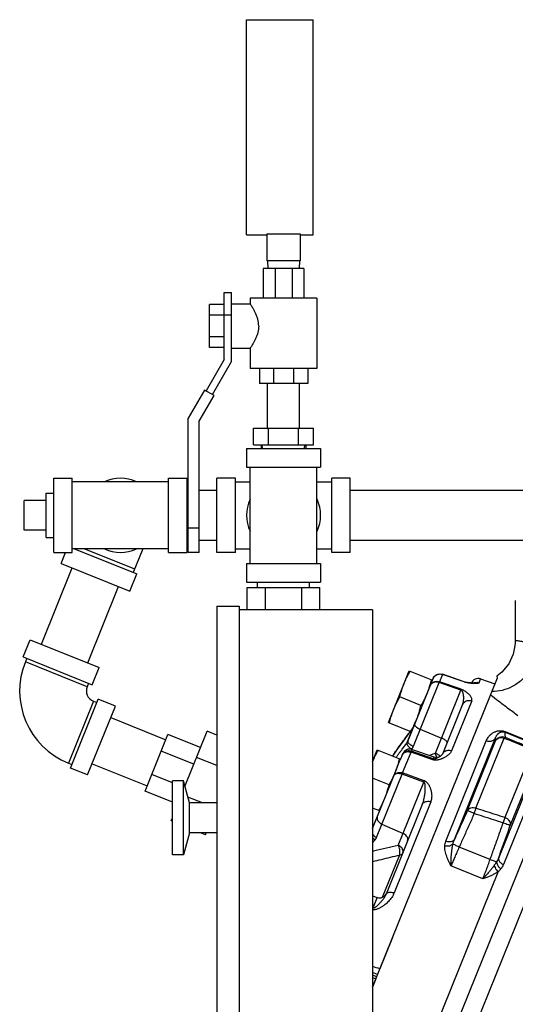
# Model space of a CAD drawing. Units: inches. Extents: x -8.4 to 23.7, y -6 to 23.1.
# Drawn here: x 16.4 to 18.4, y 8.7 to 12.8 of the extents above; entities that cross this region are included whole.
import ezdxf

# ---------------------------------------------------------------- set-up
doc = ezdxf.new("R2010")
doc.units = ezdxf.units.IN
doc.header["$LTSCALE"] = 1.21
doc.header["$MEASUREMENT"] = 0
doc.layers.get('0').update_dxf_attribs({"linetype": 'CONTINUOUS'})
doc.layers.add('02___PRT_ALL_AXES', color=7, linetype='CONTINUOUS')
doc.layers.add('MACHINE', color=7, linetype='CONTINUOUS')

msp = doc.modelspace()

# ---------------------------------------------------------------- linework, layer by layer
at = {"color": 7, "linetype": 'Continuous'}
for p, q in [((17.3087, 11.9139), (17.3087, 12.8201)), ((17.3087, 12.8201), (17.59, 12.8201)), ((17.59, 11.9139), (17.59, 12.8201)), ((17.3087, 11.9139), (17.3947, 11.9139)), ((17.3947, 11.9194), (17.3947, 11.8045)), ((17.3947, 11.9194), (17.5353, 11.9194)), ((17.5353, 11.9194), (17.5353, 11.8045)), ((17.5353, 11.9139), (17.59, 11.9139)), ((17.379, 11.7732), (17.379, 11.6482)), ((17.5509, 11.7732), (17.379, 11.7732)), ((17.5353, 11.8045), (17.3947, 11.8045)), ((17.3975, 11.8045), (17.3991, 11.7732)), ((17.4294, 11.7732), (17.4294, 11.6482)), ((17.5006, 11.7732), (17.5006, 11.6482)), ((17.5325, 11.8045), (17.5308, 11.7732)), ((17.5509, 11.7732), (17.5509, 11.6482)), ((17.215, 11.3904), (17.215, 11.6717)), ((17.215, 11.6717), (17.2462, 11.6717)), ((17.2462, 11.3821), (17.2462, 11.6717)), ((17.3243, 11.6482), (17.3243, 11.6248)), ((17.6056, 11.6482), (17.3243, 11.6482)), ((17.6056, 11.6482), (17.6056, 11.3514)), ((17.1525, 11.4408), (17.1525, 11.6213)), ((17.215, 11.6213), (17.1525, 11.6213)), ((17.2462, 11.6248), (17.3243, 11.6248)), ((17.215, 11.5762), (17.1525, 11.5762)), ((17.215, 11.5779), (17.2462, 11.5779)), ((17.215, 11.4859), (17.1525, 11.4859)), ((17.215, 11.4408), (17.1525, 11.4408)), ((17.2462, 11.4373), (17.3243, 11.4373)), ((17.3243, 11.4373), (17.3243, 11.3514)), ((17.215, 11.3904), (17.1383, 11.2577)), ((17.1654, 11.242), (17.2462, 11.3821)), ((17.6056, 11.3514), (17.3243, 11.3514)), ((17.3634, 11.3514), (17.3634, 11.2889)), ((17.4229, 11.3514), (17.4229, 11.2889)), ((17.507, 11.3514), (17.507, 11.2889)), ((17.5665, 11.3514), (17.5665, 11.2889)), ((17.5665, 11.2889), (17.3634, 11.2889)), ((17.3975, 11.1014), (17.3975, 11.2889)), ((17.5325, 11.1014), (17.5325, 11.2889)), ((17.1318, 11.2614), (17.0631, 11.1424)), ((17.1094, 11.13), (17.1719, 11.2383)), ((17.1719, 11.2383), (17.1318, 11.2614)), ((17.0631, 10.5779), (17.0631, 11.1424)), ((17.1094, 10.5779), (17.1094, 11.13)), ((17.3387, 11.0311), (17.3387, 11.1014)), ((17.3387, 11.1014), (17.5913, 11.1014)), ((17.4018, 11.0311), (17.4018, 11.1014)), ((17.5281, 11.0311), (17.5281, 11.1014)), ((17.5913, 11.0311), (17.5913, 11.1014)), ((17.3387, 11.0311), (17.5913, 11.0311)), ((17.3764, 11.0154), (17.3751, 11.0311)), ((17.5535, 11.0154), (17.5548, 11.0311)), ((17.3087, 11.0154), (17.3087, 10.9373)), ((17.3087, 11.0154), (17.6212, 11.0154)), ((17.6212, 11.0154), (17.6212, 10.9373)), ((17.3087, 10.9373), (17.6212, 10.9373)), ((17.3243, 10.5311), (17.3243, 10.9373)), ((17.6056, 10.5311), (17.6056, 10.9373)), ((16.4962, 10.5779), (16.4962, 10.8904)), ((16.4962, 10.8904), (16.5743, 10.8904)), ((16.5743, 10.5779), (16.5743, 10.8904)), ((16.9806, 10.8748), (16.5743, 10.8748)), ((16.9806, 10.5779), (16.9806, 10.8904)), ((16.9806, 10.8904), (17.0587, 10.8904)), ((17.0587, 10.5779), (17.0587, 10.8904)), ((17.1837, 10.5779), (17.1837, 10.8904)), ((17.2618, 10.8904), (17.1837, 10.8904)), ((17.2618, 10.5779), (17.2618, 10.8904)), ((17.2618, 10.8748), (17.3243, 10.8748)), ((17.6056, 10.8748), (17.6681, 10.8748)), ((17.6681, 10.5779), (17.6681, 10.8904)), ((17.7462, 10.8904), (17.6681, 10.8904)), ((17.7462, 10.5779), (17.7462, 10.8904)), ((17.0587, 10.8392), (17.0631, 10.8392)), ((17.1094, 10.8392), (17.1837, 10.8392)), ((17.7462, 10.8392), (18.6212, 10.8392)), ((16.3712, 10.6717), (16.3712, 10.7967)), ((17.1094, 10.6795), (17.0631, 10.6795)), ((17.0587, 10.6292), (17.0631, 10.6292)), ((17.1094, 10.6292), (17.1837, 10.6292)), ((17.7462, 10.6292), (18.6212, 10.6292)), ((16.4962, 10.5779), (16.5743, 10.5779)), ((16.5272, 10.5319), (16.5458, 10.5779)), ((16.9806, 10.5936), (16.5743, 10.5936)), ((16.5833, 10.5936), (16.8462, 10.4873)), ((16.8376, 10.5077), (16.625, 10.5936)), ((16.8723, 10.5936), (16.8318, 10.4932)), ((16.9806, 10.5779), (17.0587, 10.5779)), ((17.1094, 10.5779), (17.0631, 10.5779)), ((17.2618, 10.5779), (17.1837, 10.5779)), ((17.2618, 10.5936), (17.3243, 10.5936)), ((17.6056, 10.5936), (17.6681, 10.5936)), ((17.7462, 10.5779), (17.6681, 10.5779)), ((16.5272, 10.5319), (16.817, 10.4149)), ((17.3087, 10.5311), (17.3087, 10.4529)), ((17.3087, 10.5311), (17.6212, 10.5311)), ((17.6212, 10.5311), (17.6212, 10.4529)), ((16.4449, 10.1914), (16.5748, 10.5127)), ((16.817, 10.4149), (16.8462, 10.4873)), ((17.3087, 10.4529), (17.6212, 10.4529)), ((17.3556, 10.4295), (17.3556, 10.4529)), ((17.5743, 10.4295), (17.5743, 10.4529)), ((16.6396, 10.1128), (16.7695, 10.4341)), ((17.3116, 10.3357), (17.3116, 10.4295)), ((17.3116, 10.4295), (17.6183, 10.4295)), ((17.3883, 10.3357), (17.3883, 10.4295)), ((17.5416, 10.3357), (17.5416, 10.4295)), ((17.6183, 10.3357), (17.6183, 10.4295)), ((18.4415, 10.3755), (18.4415, 10.2052)), ((17.1837, 10.3514), (17.1837, 8.5701)), ((17.1837, 10.3514), (17.2775, 10.3514)), ((17.2775, 10.3514), (17.2775, 8.5701)), ((17.84, 10.3357), (17.2775, 10.3357)), ((17.84, 10.3357), (17.84, 8.5857)), ((16.3681, 10.1382), (16.3974, 10.2106)), ((16.3974, 10.2106), (16.6872, 10.0936)), ((18.4415, 10.2051), (18.4412, 10.1942)), ((18.4368, 10.171), (18.4328, 10.15)), ((18.4412, 10.1942), (18.4368, 10.171)), ((16.3681, 10.1382), (16.6579, 10.0211)), ((16.3826, 10.1323), (16.3768, 10.1178)), ((16.6375, 10.0125), (16.3768, 10.1178)), ((18.4328, 10.15), (18.4138, 10.1091)), ((16.6579, 10.0211), (16.6872, 10.0936)), ((18.3852, 10.0744), (18.3633, 10.0567)), ((18.4138, 10.1091), (18.3852, 10.0744)), ((18.0119, 9.762), (18.1204, 10.0304)), ((18.0924, 10.0403), (18.0951, 10.047)), ((18.2121, 9.9986), (18.1204, 10.0304)), ((18.1341, 10.0644), (18.1216, 10.0336)), ((18.2134, 10.0016), (18.1216, 10.0336)), ((18.226, 10.0328), (18.1341, 10.0644)), ((18.2261, 10.0333), (18.1342, 10.0649)), ((18.2299, 10.0321), (18.2299, 10.0321)), ((18.2398, 10.0299), (18.2351, 10.0308)), ((18.2443, 10.0292), (18.2398, 10.0299)), ((18.2485, 10.0287), (18.2442, 10.0293)), ((18.2885, 10.0295), (18.2949, 10.0453)), ((18.2949, 10.0453), (18.3556, 10.0244)), ((16.6434, 10.027), (16.6375, 10.0125)), ((17.9881, 9.782), (18.0866, 10.026)), ((18.1045, 9.7322), (18.2121, 9.9986)), ((18.2525, 10.0284), (18.2484, 10.0287)), ((16.6635, 9.9515), (16.5581, 9.6907)), ((16.5667, 9.6704), (16.6838, 9.9601)), ((16.6635, 9.9515), (16.6779, 9.9456)), ((16.7562, 9.9308), (16.6838, 9.9601)), ((18.2577, 9.9533), (18.1729, 9.7434)), ((16.6392, 9.6411), (16.7562, 9.9308)), ((18.1355, 9.7297), (18.2191, 9.9367)), ((16.737, 9.8833), (16.9688, 9.7897)), ((17.0495, 9.5931), (17.1432, 9.825)), ((17.1837, 9.8087), (17.1432, 9.825)), ((17.9844, 9.7756), (18.0037, 9.8233)), ((17.9992, 9.8254), (17.9926, 9.8165)), ((18.041, 9.8341), (18.1304, 9.7963)), ((18.3981, 9.8214), (18.3989, 9.8235)), ((18.3989, 9.8235), (18.5331, 9.7693)), ((16.8812, 9.5728), (16.9778, 9.8118)), ((17.1154, 9.7562), (16.9778, 9.8118)), ((18.1485, 9.3625), (18.3189, 9.7842)), ((18.1851, 9.3699), (18.3577, 9.7971)), ((18.2402, 9.4924), (18.3581, 9.7842)), ((18.2756, 9.5011), (18.395, 9.7965)), ((18.3981, 9.8214), (18.5322, 9.7672)), ((17.0871, 9.6862), (16.9495, 9.7418)), ((17.9508, 9.759), (17.9351, 9.7372)), ((17.9508, 9.759), (17.9508, 9.759)), ((18.0065, 9.7485), (18.0033, 9.7407)), ((18.095, 9.7086), (18.0033, 9.7407)), ((18.0065, 9.7485), (18.0983, 9.7169)), ((18.5135, 9.7477), (18.3979, 9.4615)), ((17.1837, 9.6803), (17.0986, 9.7147)), ((17.9351, 9.7372), (17.9234, 9.7209)), ((17.9673, 9.7307), (17.9555, 9.7014)), ((17.9666, 9.6499), (18.0019, 9.7371)), ((18.0936, 9.7051), (18.0019, 9.7371)), ((18.0983, 9.7169), (18.095, 9.7086)), ((18.6443, 9.7112), (18.1251, 8.4264)), ((18.1255, 9.7202), (18.1255, 9.7202)), ((18.5444, 9.7217), (18.3716, 9.2942)), ((18.5345, 9.7121), (18.4203, 9.4293)), ((16.5581, 9.6907), (16.5726, 9.6848)), ((16.6392, 9.6411), (16.5667, 9.6704)), ((16.6584, 9.6886), (16.8902, 9.595)), ((17.84, 9.4155), (17.9419, 9.6678)), ((18.7091, 9.6676), (18.2076, 8.4264)), ((18.562, 9.6861), (18.3914, 9.264)), ((16.9962, 9.6078), (16.9095, 9.6428)), ((16.9962, 9.3045), (16.9962, 9.617)), ((17.0431, 9.617), (16.9962, 9.617)), ((17.0431, 9.3045), (17.0431, 9.617)), ((17.0682, 9.5232), (17.0431, 9.617)), ((17.8567, 9.378), (17.9642, 9.644)), ((18.0555, 9.611), (17.9642, 9.644)), ((18.0579, 9.6169), (17.9666, 9.6499)), ((17.948, 9.3448), (18.0555, 9.611)), ((16.9962, 9.5263), (16.8812, 9.5728)), ((17.1233, 9.5232), (17.0615, 9.5482)), ((17.0682, 9.3982), (17.0682, 9.5232)), ((17.1837, 9.5232), (17.0682, 9.5232)), ((18.0496, 9.5173), (17.8969, 9.1392)), ((18.0859, 9.5281), (17.931, 9.1447)), ((16.991, 9.4484), (16.9962, 9.4612)), ((17.869, 9.4901), (17.84, 9.4181)), ((16.9962, 9.4463), (16.991, 9.4484)), ((17.8795, 9.4343), (17.9682, 9.3948)), ((17.0682, 9.3982), (17.0431, 9.3045)), ((17.1837, 9.3982), (17.0682, 9.3982)), ((17.1359, 9.3898), (17.1151, 9.3982)), ((17.1359, 9.3898), (17.1393, 9.3982)), ((18.3351, 9.2851), (18.2049, 9.3377)), ((17.0431, 9.3045), (16.9962, 9.3045)), ((17.8817, 9.1262), (17.953, 9.3027)), ((18.3049, 9.204), (18.1704, 9.2583)), ((18.3691, 9.2343), (18.0427, 8.4264)), ((17.84, 9.1318), (17.8593, 9.1252)), ((17.8593, 9.1252), (17.8415, 9.0813)), ((17.8415, 9.0813), (17.84, 9.0819)), ((17.9245, 8.9575), (17.871, 8.8249)), ((17.8613, 8.801), (17.84, 8.8096)), ((17.8576, 8.7917), (17.84, 8.7988)), ((17.8541, 8.783), (17.84, 8.7481))]:
    msp.add_line(p, q, dxfattribs=at)
for points in [[(18.0951, 10.047), (18.1015, 10.0569), (18.1111, 10.0637), (18.1227, 10.0665), (18.1342, 10.0649)], [(18.2351, 10.0308), (18.2299, 10.0321), (18.2261, 10.0333)], [(18.2669, 10.0281), (18.2671, 10.0281), (18.267, 10.0281), (18.2653, 10.028), (18.2628, 10.0279), (18.2597, 10.028), (18.2562, 10.0281), (18.2524, 10.0284)], [(17.9926, 9.8165), (17.9685, 9.7835), (17.9508, 9.759)], [(18.1354, 9.7297), (18.1344, 9.728), (18.1304, 9.7239), (18.1255, 9.7202)]]:
    msp.add_lwpolyline(points, dxfattribs=at)
for centre, radius, start, end in [((16.7775, 10.7342), 0.1562, 64.5065, 115.4935), ((17.465, 10.7342), 0.1562, 154.5065, 205.4935), ((17.465, 10.7342), 0.1562, 334.5065, 25.4935), ((16.7775, 10.7342), 0.1562, 244.5065, 295.4935), ((16.681, 9.9949), 0.3281, 158, 248), ((18.2847, 10.0157), 0.0312, 71, 156.5126), ((16.681, 9.9949), 0.0469, 158, 248), ((17.9963, 9.719), 0.0312, 71, 158), ((18.1085, 9.7464), 0.0312, 251, 303.0387), ((17.8694, 9.1548), 0.0312, 251, 338)]:
    msp.add_arc(centre, radius, start, end, dxfattribs=at)
for points, start_tangent, end_tangent in [([(17.3601, 11.5311), (17.3594, 11.5434), (17.3569, 11.5573), (17.3526, 11.5715), (17.3471, 11.5849), (17.3412, 11.5968), (17.3356, 11.6069), (17.3308, 11.6148), (17.3273, 11.6203), (17.3251, 11.6237), (17.3243, 11.6248)], (0, 1), (-0.717138, -0.696932)), ([(17.3601, 11.5311), (17.3594, 11.5187), (17.3569, 11.5048), (17.3526, 11.4906), (17.3471, 11.4772), (17.3412, 11.4653), (17.3356, 11.4552), (17.3308, 11.4473), (17.3273, 11.4418), (17.3251, 11.4385), (17.3243, 11.4373)], (0, -1), (-0.719091, 0.694916)), ([(18.5372, 10.1613), (18.5152, 10.1801), (18.4934, 10.1934), (18.4732, 10.2014), (18.4566, 10.2048), (18.4455, 10.2053), (18.4415, 10.2052)], (-0.711185, 0.703005), (0.456439, 0.889755)), ([(18.0828, 10.0166), (18.0875, 10.0245), (18.0945, 10.0305), (18.103, 10.0343), (18.1123, 10.0353), (18.1216, 10.0336)], (0.374607, 0.927184), (0.94501, -0.32704)), ([(18.1204, 10.0304), (18.1112, 10.0324), (18.102, 10.0318), (18.0938, 10.0287), (18.0872, 10.0235), (18.0828, 10.0166)], (-0.943144, 0.332385), (-0.374607, -0.927184)), ([(18.0951, 10.047), (18.0999, 10.055), (18.1007, 10.0559)], (0.374607, 0.927184), (0.667398, 0.744701)), ([(18.1007, 10.0559), (18.1039, 10.059)], (0.667398, 0.744701), (0.768574, 0.639761)), ([(18.1039, 10.059), (18.1069, 10.0612), (18.1086, 10.0622)], (0.768574, 0.639761), (0.873917, 0.486076)), ([(18.1086, 10.0622), (18.1141, 10.0646)], (0.873917, 0.486076), (0.951484, 0.307698)), ([(18.1141, 10.0646), (18.1154, 10.065), (18.1175, 10.0655)], (0.951484, 0.307698), (0.979976, 0.199116)), ([(18.1175, 10.0655), (18.1248, 10.0661), (18.1341, 10.0644)], (0.979976, 0.199116), (0.945261, -0.326316)), ([(18.1204, 10.0304), (18.1209, 10.0317), (18.1213, 10.0328), (18.1216, 10.0336)], (0.362498, 0.931985), (0.406101, 0.913828)), ([(18.1342, 10.0648), (18.1342, 10.0648), (18.1342, 10.0648), (18.1341, 10.0644)], (-0.994877, -0.101096), (-0.329669, -0.944097)), ([(18.2261, 10.0333), (18.2261, 10.0333), (18.2261, 10.0332), (18.226, 10.0328)], (-0.99377, -0.111451), (-0.334453, -0.942413)), ([(18.2459, 10.028), (18.2421, 10.0287), (18.2381, 10.0295), (18.2341, 10.0304), (18.23, 10.0315), (18.226, 10.0328)], (-0.987924, 0.154942), (-0.945562, 0.325441)), ([(18.2885, 10.0295), (18.2873, 10.0281), (18.2849, 10.0271), (18.2816, 10.0264), (18.2775, 10.0261), (18.2733, 10.0259), (18.2691, 10.0259), (18.265, 10.0261), (18.261, 10.0263), (18.2572, 10.0266), (18.2534, 10.027)], (-0.374574, -0.927197), (-0.993732, 0.111791)), ([(18.2652, 10.0283), (18.2698, 10.03)], (0.908217, 0.4185), (0.963143, 0.268988)), ([(18.2698, 10.03), (18.2792, 10.0312), (18.2885, 10.0295)], (0.963143, 0.268988), (0.945391, -0.325939)), ([(18.2121, 9.9986), (18.2126, 9.9998), (18.213, 10.0008), (18.2134, 10.0016)], (0.360885, 0.93261), (0.402719, 0.915324)), ([(18.2191, 9.9367), (18.221, 9.9424), (18.2225, 9.9485), (18.2235, 9.9547), (18.224, 9.9607), (18.2241, 9.9661), (18.2239, 9.9709), (18.2235, 9.9751), (18.223, 9.9788), (18.2224, 9.9822), (18.2216, 9.9852), (18.2207, 9.9879), (18.2198, 9.9903), (18.2186, 9.9926), (18.2173, 9.9946), (18.2158, 9.9963), (18.214, 9.9977), (18.2121, 9.9986)], (0.374609, 0.927183), (-0.946627, 0.322331)), ([(18.2577, 9.9533), (18.2585, 9.957), (18.2582, 9.9611), (18.2569, 9.9653), (18.2547, 9.9695), (18.2521, 9.9734), (18.2493, 9.9768), (18.2464, 9.9799), (18.2435, 9.9828), (18.2405, 9.9854), (18.2376, 9.9879), (18.2346, 9.9902), (18.2315, 9.9923), (18.2283, 9.9945), (18.2248, 9.9965), (18.2212, 9.9984), (18.2173, 10.0001), (18.2134, 10.0016)], (0.37462, 0.927178), (-0.944811, 0.327616)), ([(18.2534, 10.027), (18.2497, 10.0275), (18.2459, 10.028)], (-0.993732, 0.111791), (-0.987924, 0.154942)), ([(18.2191, 9.9367), (18.2237, 9.9444), (18.2306, 9.9504), (18.2391, 9.9541), (18.2484, 9.955), (18.2577, 9.9533)], (0.374607, 0.927184), (0.944774, -0.327722)), ([(17.9746, 9.7919), (17.9908, 9.814), (17.9992, 9.8254)], (0.588584, 0.808436), (0.592807, 0.805344)), ([(18.0172, 9.8541), (18.0174, 9.8509), (18.0203, 9.8469), (18.0255, 9.8425), (18.0327, 9.8381), (18.041, 9.8341)], (-0.374607, -0.927184), (0.920996, -0.389571)), ([(18.3189, 9.7842), (18.3225, 9.7919), (18.3265, 9.7984), (18.3308, 9.8041), (18.3352, 9.809), (18.3398, 9.8131), (18.3445, 9.8167), (18.3493, 9.8197), (18.3542, 9.8221), (18.3591, 9.8241), (18.3641, 9.8257), (18.3693, 9.8268), (18.3748, 9.8274), (18.3806, 9.8275), (18.3865, 9.8269), (18.3927, 9.8256), (18.3989, 9.8235)], (0.37463, 0.927175), (0.926418, -0.376498)), ([(18.3577, 9.7971), (18.3596, 9.8015), (18.3616, 9.8053), (18.3638, 9.8086), (18.366, 9.8114), (18.3683, 9.8139), (18.3707, 9.816), (18.3731, 9.8179), (18.3756, 9.8194), (18.3781, 9.8206), (18.3806, 9.8217), (18.3832, 9.8224), (18.386, 9.8229), (18.3889, 9.8231), (18.3918, 9.823), (18.3949, 9.8224), (18.3981, 9.8214)], (0.338469, 0.940977), (0.926597, -0.376057)), ([(17.9508, 9.759), (17.9707, 9.7865), (17.9746, 9.7919)], (0.584446, 0.811433), (0.588584, 0.808436)), ([(17.9844, 9.7756), (17.9855, 9.7771), (17.9864, 9.7787), (17.9873, 9.7803), (17.9881, 9.782)], (0.606882, 0.794792), (0.374606, 0.927184)), ([(17.9881, 9.782), (17.9883, 9.7788), (17.9912, 9.7748), (17.9964, 9.7704), (18.0035, 9.766), (18.0119, 9.762)], (-0.374607, -0.927184), (0.920996, -0.389571)), ([(18.1542, 9.7762), (18.154, 9.7794), (18.1511, 9.7834), (18.1459, 9.7878), (18.1387, 9.7923), (18.1304, 9.7963)], (0.374607, 0.927184), (-0.920996, 0.389571)), ([(18.3577, 9.7971), (18.3484, 9.7865), (18.3342, 9.7818), (18.3189, 9.7842)], (-0.428128, -0.903718), (-0.927184, 0.374607)), ([(18.3577, 9.7971), (18.3578, 9.7929), (18.3579, 9.7885), (18.3581, 9.7842)], (-0.007211, -0.999974), (0.057462, -0.998348)), ([(18.3581, 9.7842), (18.365, 9.7938), (18.3749, 9.8002), (18.3866, 9.8024), (18.3982, 9.8001)], (0.416959, 0.908925), (0.927671, -0.373399)), ([(18.3581, 9.7842), (18.3641, 9.7919), (18.3731, 9.797), (18.3838, 9.7985), (18.395, 9.7965)], (0.43069, 0.9025), (0.943007, -0.332772)), ([(18.3982, 9.8001), (18.3974, 9.7997), (18.3963, 9.7985), (18.395, 9.7965)], (-0.997623, -0.068911), (-0.534222, -0.845344)), ([(18.395, 9.7965), (18.4345, 9.7802), (18.474, 9.764), (18.5135, 9.7477)], (0.924755, -0.380563), (0.924777, -0.380509)), ([(18.3981, 9.8214), (18.3978, 9.8145), (18.3979, 9.8074), (18.3982, 9.8001)], (-0.055541, -0.998456), (0.059751, -0.998213)), ([(18.3982, 9.8001), (18.4377, 9.7839), (18.4772, 9.7676), (18.5168, 9.7514)], (0.925004, -0.379957), (0.925025, -0.379907)), ([(17.9234, 9.7209), (17.9243, 9.7221), (17.9322, 9.7331), (17.941, 9.7454), (17.9508, 9.759)], (0.585135, 0.810936), (0.584433, 0.811442)), ([(17.9566, 9.7387), (17.9648, 9.7497), (17.9844, 9.7756)], (0.599723, 0.800208), (0.60483, 0.796355)), ([(18.0033, 9.7407), (17.994, 9.7425), (17.9847, 9.7415), (17.9763, 9.7379), (17.9694, 9.732), (17.968, 9.7303)], (-0.944725, 0.327863), (-0.585758, -0.810486)), ([(17.9689, 9.7309), (17.9754, 9.7359), (17.9836, 9.7387), (17.9927, 9.7391), (18.0019, 9.7371)], (0.677492, 0.73553), (0.942574, -0.333997)), ([(17.9844, 9.7756), (17.9844, 9.772), (17.9867, 9.767), (17.9911, 9.7612), (17.9972, 9.755), (18.0045, 9.749)], (-0.397302, -0.917688), (0.802069, -0.597231)), ([(18.0033, 9.7407), (18.0029, 9.7398), (18.0024, 9.7386), (18.0019, 9.7371)], (-0.394806, -0.918765), (-0.360777, -0.932652)), ([(18.0045, 9.749), (18.0067, 9.7521)], (0.604831, 0.796354), (0.550613, 0.83476)), ([(18.0067, 9.7521), (18.0086, 9.7553)], (0.550613, 0.83476), (0.494099, 0.869406)), ([(18.0086, 9.7553), (18.0104, 9.7586), (18.0119, 9.762)], (0.494099, 0.869406), (0.374606, 0.927184)), ([(18.1355, 9.7297), (18.1398, 9.7366), (18.1464, 9.7418), (18.1546, 9.7448), (18.1637, 9.7454), (18.1729, 9.7434)], (0.374607, 0.927184), (0.943058, -0.332629)), ([(18.1729, 9.7434), (18.1698, 9.7374), (18.1655, 9.7316), (18.1603, 9.7263), (18.1545, 9.7216), (18.1488, 9.7177), (18.1433, 9.7145), (18.1431, 9.7144)], (-0.374599, -0.927187), (-0.88232, -0.470651)), ([(17.9387, 9.7147), (17.9453, 9.7237), (17.9525, 9.7334)], (0.596399, 0.802688), (0.598977, 0.800766)), ([(17.9525, 9.7334), (17.9557, 9.7375)], (0.598977, 0.800766), (0.599554, 0.800334)), ([(17.9557, 9.7375), (17.9566, 9.7387)], (0.599554, 0.800334), (0.599723, 0.800208)), ([(17.9647, 9.7242), (17.9689, 9.7309)], (0.374607, 0.927184), (0.677492, 0.73553)), ([(17.9672, 9.729), (17.9647, 9.7242)], (-0.540893, -0.841091), (-0.374607, -0.927184)), ([(17.968, 9.7303), (17.9672, 9.729)], (-0.585758, -0.810486), (-0.540893, -0.841091)), ([(18.094, 9.7282), (18.0806, 9.723)], (-0.93325, -0.359226), (-0.933249, -0.35923)), ([(18.095, 9.7086), (18.0946, 9.7077), (18.0941, 9.7065), (18.0936, 9.7051)], (-0.396948, -0.917841), (-0.362258, -0.932078)), ([(18.13, 9.7085), (18.1284, 9.708), (18.1239, 9.7065), (18.1195, 9.7052), (18.1151, 9.7043), (18.1107, 9.7036), (18.1064, 9.7033), (18.102, 9.7034), (18.0977, 9.704), (18.0936, 9.7051)], (-0.936387, -0.350969), (-0.94334, 0.331827)), ([(18.1045, 9.7322), (18.094, 9.7282)], (-0.933252, -0.359224), (-0.93325, -0.359226)), ([(18.1138, 9.7135), (18.1113, 9.7122), (18.1089, 9.7111), (18.1065, 9.71), (18.1041, 9.7092), (18.1017, 9.7085), (18.0994, 9.7081), (18.0971, 9.7082), (18.095, 9.7086)], (-0.887083, -0.46161), (-0.942489, 0.334237)), ([(18.1055, 9.7318), (18.1045, 9.7322)], (-0.916831, 0.399275), (-0.920996, 0.389571)), ([(18.108, 9.7234), (18.1045, 9.7322)], (-0.332093, 0.943247), (-0.404468, 0.914552)), ([(18.1129, 9.7282), (18.1055, 9.7318)], (-0.878923, 0.476964), (-0.916831, 0.399275)), ([(18.1105, 9.7154), (18.108, 9.7234)], (-0.259621, 0.965711), (-0.332093, 0.943247)), ([(18.12, 9.7238), (18.1129, 9.7282)], (-0.812404, 0.583095), (-0.878923, 0.476964)), ([(18.1255, 9.7202), (18.1245, 9.7196), (18.1217, 9.7179), (18.119, 9.7163), (18.1163, 9.7148), (18.1138, 9.7135)], (-0.838876, -0.544323), (-0.887083, -0.46161)), ([(18.1248, 9.7199), (18.12, 9.7238)], (-0.719108, 0.694898), (-0.812404, 0.583095)), ([(18.1381, 9.7119), (18.1331, 9.7098), (18.13, 9.7085)], (-0.905422, -0.424512), (-0.936387, -0.350969)), ([(18.1431, 9.7144), (18.1381, 9.7119)], (-0.88232, -0.470651), (-0.905422, -0.424512)), ([(17.93, 9.6382), (17.934, 9.6445), (17.9404, 9.6492), (17.9485, 9.6517), (17.9575, 9.652), (17.9666, 9.6499)], (0.374607, 0.927184), (0.941847, -0.336041)), ([(17.9642, 9.644), (17.9552, 9.6464), (17.9465, 9.647), (17.939, 9.6458), (17.9333, 9.6427), (17.93, 9.6382)], (-0.938159, 0.346206), (-0.374607, -0.927184)), ([(17.9642, 9.644), (17.9651, 9.6461), (17.9659, 9.6481), (17.9666, 9.6499)], (0.367072, 0.930193), (0.387068, 0.922051)), ([(18.0555, 9.611), (18.0564, 9.6132), (18.0572, 9.6151), (18.0579, 9.6169)], (0.36611, 0.930572), (0.385732, 0.922611)), ([(18.0859, 9.5281), (18.0885, 9.5362), (18.09, 9.5448), (18.0904, 9.5534), (18.0899, 9.5617), (18.0887, 9.5691), (18.0872, 9.5757), (18.0854, 9.5815), (18.0834, 9.5867), (18.0814, 9.5914), (18.0792, 9.5958), (18.0769, 9.5997), (18.0744, 9.6034), (18.0717, 9.6069), (18.0687, 9.61), (18.0654, 9.6128), (18.0618, 9.6151), (18.0579, 9.6169)], (0.374613, 0.927181), (-0.94116, 0.337962)), ([(18.0496, 9.5173), (18.0527, 9.5257), (18.0554, 9.5348), (18.0576, 9.5441), (18.0593, 9.553), (18.0605, 9.5612), (18.0613, 9.5684), (18.0618, 9.5748), (18.0621, 9.5806), (18.0622, 9.5858), (18.0622, 9.5905), (18.0619, 9.5948), (18.0615, 9.5987), (18.0609, 9.6023), (18.06, 9.6054), (18.0589, 9.608), (18.0574, 9.6099), (18.0555, 9.611)], (0.374608, 0.927183), (-0.944017, 0.329895)), ([(18.0496, 9.5173), (18.0536, 9.5233), (18.0599, 9.5277), (18.0678, 9.5301), (18.0768, 9.5302), (18.0859, 9.5281)], (0.374607, 0.927184), (0.941269, -0.337659)), ([(18.2402, 9.4924), (18.2215, 9.451), (18.2032, 9.4102), (18.1851, 9.3699)], (-0.410606, -0.911813), (-0.409352, -0.912376)), ([(18.2402, 9.4924), (18.2457, 9.4988), (18.2542, 9.5027), (18.2646, 9.5035), (18.2756, 9.5011)], (0.440617, 0.897695), (0.940711, -0.339208)), ([(18.2683, 9.4786), (18.2576, 9.4835), (18.2486, 9.4878), (18.2425, 9.4909), (18.2402, 9.4924)], (-0.911827, 0.410574), (-0.371489, 0.928437)), ([(18.2683, 9.4786), (18.271, 9.4869), (18.2735, 9.4946), (18.2756, 9.5011)], (0.327894, 0.944715), (0.325939, 0.945391)), ([(18.3979, 9.4615), (18.3571, 9.4747), (18.3164, 9.4879), (18.2756, 9.5011)], (-0.951191, 0.308604), (-0.951239, 0.308455)), ([(17.8599, 9.4647), (17.8588, 9.4584), (17.8606, 9.4516), (17.8649, 9.4449), (17.8675, 9.4422)], (-0.374607, -0.927184), (0.728283, -0.685277)), ([(18.2683, 9.4786), (18.2468, 9.4308), (18.2257, 9.3839), (18.2049, 9.3377)], (-0.410617, -0.911808), (-0.409161, -0.912462)), ([(18.3905, 9.4389), (18.3498, 9.4521), (18.309, 9.4653), (18.2683, 9.4786)], (-0.951064, 0.308995), (-0.951111, 0.308849)), ([(18.3905, 9.4389), (18.3932, 9.4472), (18.3957, 9.4549), (18.3979, 9.4615)], (0.308914, 0.95109), (0.311441, 0.950266)), ([(18.4203, 9.4293), (18.4207, 9.4384), (18.4166, 9.4477), (18.4085, 9.4558), (18.3979, 9.4615)], (0.306799, 0.951774), (-0.940741, 0.339125)), ([(17.8675, 9.4422), (17.8714, 9.4389), (17.8795, 9.4343)], (0.728283, -0.685277), (0.913486, -0.406871)), ([(18.3351, 9.2851), (18.3533, 9.3354), (18.3717, 9.3867), (18.3905, 9.4389)], (0.339523, 0.940598), (0.337941, 0.941167)), ([(18.3716, 9.2942), (18.3876, 9.3385), (18.4038, 9.3835), (18.4203, 9.4293)], (0.33933, 0.940667), (0.337952, 0.941163)), ([(18.4203, 9.4293), (18.4176, 9.4298), (18.411, 9.4318), (18.4015, 9.435), (18.3905, 9.4389)], (-0.911605, -0.411066), (-0.941151, 0.337986)), ([(17.8397, 9.3918), (17.8421, 9.3886), (17.8486, 9.3826), (17.8567, 9.378)], (0.54452, -0.838748), (0.913486, -0.406871)), ([(17.8398, 9.3785), (17.8434, 9.3742), (17.8506, 9.368)], (0.596106, -0.802906), (0.821257, -0.570559)), ([(17.8399, 9.3559), (17.8506, 9.368)], (0.657784, 0.753207), (0.660435, 0.750883)), ([(17.8506, 9.368), (17.8525, 9.3703), (17.8541, 9.3728), (17.8555, 9.3753), (17.8567, 9.378)], (0.660435, 0.750883), (0.374606, 0.927184)), ([(17.9878, 9.3643), (17.9888, 9.3707), (17.9871, 9.3775), (17.9828, 9.3842), (17.9763, 9.3901), (17.9682, 9.3948)], (0.374607, 0.927184), (-0.913486, 0.406871)), ([(18.1851, 9.3699), (18.1769, 9.362), (18.1636, 9.3593), (18.1485, 9.3625)], (-0.443143, -0.896451), (-0.927184, 0.374607)), ([(18.1787, 9.3502), (18.1814, 9.36), (18.1851, 9.3699)], (0.218839, 0.975761), (0.391764, 0.920066)), ([(17.948, 9.3448), (17.8983, 9.333), (17.8491, 9.3214), (17.84, 9.3193)], (-0.973249, -0.229754), (-0.973241, -0.229787)), ([(17.9676, 9.3143), (17.9686, 9.3206), (17.9669, 9.3275), (17.9626, 9.3342), (17.9561, 9.3401), (17.948, 9.3448)], (0.374607, 0.927184), (-0.913486, 0.406871)), ([(17.953, 9.3027), (17.955, 9.3097), (17.9554, 9.3183), (17.9543, 9.3275), (17.9517, 9.3366), (17.948, 9.3448)], (0.399636, 0.916674), (-0.500289, 0.865859)), ([(18.1704, 9.2583), (18.1633, 9.2729), (18.1572, 9.2864), (18.1522, 9.299), (18.1484, 9.3109), (18.1457, 9.322), (18.1443, 9.3323), (18.1441, 9.3418)], (-0.442056, 0.896987), (0.036813, 0.999322)), ([(18.1441, 9.3418), (18.1453, 9.3522), (18.1485, 9.3625)], (0.036645, 0.999328), (0.374791, 0.927109)), ([(18.1787, 9.3502), (18.1696, 9.344), (18.1573, 9.341), (18.1441, 9.3418)], (-0.685738, -0.727848), (-0.98053, 0.196372)), ([(18.1704, 9.2583), (18.1705, 9.2746), (18.1711, 9.2901), (18.1721, 9.3045), (18.1734, 9.3178), (18.175, 9.3299), (18.1767, 9.3407), (18.1787, 9.3502)], (-0.006618, 0.999978), (0.232567, 0.97258)), ([(18.2049, 9.3377), (18.1953, 9.3164), (18.186, 9.2955), (18.1776, 9.2759), (18.1704, 9.2583)], (-0.417709, -0.908581), (-0.374615, -0.92718)), ([(18.2049, 9.3377), (18.1966, 9.3415), (18.189, 9.345), (18.1829, 9.348), (18.1787, 9.3502)], (-0.912481, 0.40912), (-0.873732, 0.486408)), ([(17.953, 9.3027), (17.876, 9.2845), (17.84, 9.276)], (-0.973206, -0.229937), (-0.973193, -0.22999)), ([(17.9676, 9.3143), (17.9644, 9.3092), (17.9594, 9.3053), (17.953, 9.3027)], (-0.374607, -0.927184), (-0.969235, -0.246138)), ([(18.3049, 9.204), (18.3118, 9.2216), (18.3194, 9.2416), (18.3273, 9.263), (18.3351, 9.2851)], (0.374604, 0.927185), (0.330679, 0.943743)), ([(18.3351, 9.2851), (18.3438, 9.282), (18.3517, 9.2793), (18.3582, 9.2772), (18.3627, 9.2759)], (0.940582, -0.339566), (0.966595, -0.256307)), ([(18.3716, 9.2942), (18.3674, 9.2845), (18.3627, 9.2759)], (-0.357299, -0.93399), (-0.521701, -0.853128)), ([(18.3716, 9.2942), (18.372, 9.2831), (18.3791, 9.2722), (18.3914, 9.264)], (-0.303949, -0.952688), (0.913763, -0.406248)), ([(18.353, 9.2611), (18.3456, 9.251), (18.3371, 9.2401), (18.3274, 9.2285), (18.3166, 9.2164), (18.3049, 9.2039)], (-0.576323, -0.817222), (-0.699112, -0.715013)), ([(18.3627, 9.2759), (18.3599, 9.2712), (18.3566, 9.2663), (18.353, 9.2611)], (-0.509739, -0.860329), (-0.576303, -0.817236)), ([(18.353, 9.2611), (18.356, 9.2514), (18.3616, 9.2421), (18.3691, 9.2343)], (0.163933, -0.986472), (0.768091, -0.64034)), ([(18.3627, 9.2759), (18.3648, 9.2653), (18.3712, 9.2548), (18.3809, 9.2461)], (-0.019881, -0.999802), (0.829563, -0.558413)), ([(18.3809, 9.2461), (18.3774, 9.2422), (18.3735, 9.2382), (18.3691, 9.2343)], (-0.635294, -0.77227), (-0.761548, -0.648109)), ([(18.3914, 9.264), (18.3867, 9.2544), (18.3809, 9.2461)], (-0.374372, -0.927279), (-0.635288, -0.772275)), ([(18.3691, 9.2343), (18.3593, 9.2277), (18.348, 9.2215), (18.3351, 9.2156), (18.3208, 9.2098), (18.3049, 9.204)], (-0.801103, -0.598527), (-0.940829, -0.338882)), ([(17.931, 9.1447), (17.9264, 9.135), (17.9206, 9.1255), (17.914, 9.1166), (17.9069, 9.1087), (17.9, 9.1021), (17.8936, 9.0965), (17.8876, 9.0918), (17.8819, 9.0879), (17.8765, 9.0845), (17.8714, 9.0816), (17.8665, 9.0791), (17.8617, 9.0771), (17.857, 9.0755), (17.8522, 9.0743), (17.8476, 9.0738), (17.8432, 9.0741), (17.8399, 9.0748)], (-0.374602, -0.927186), (-0.955012, 0.296568)), ([(17.8969, 9.1392), (17.8942, 9.1335), (17.8908, 9.1275), (17.8869, 9.1216), (17.8826, 9.1159), (17.8785, 9.1107), (17.8745, 9.1061), (17.8708, 9.102), (17.8672, 9.0983), (17.8639, 9.0949), (17.8607, 9.0918), (17.8576, 9.0891), (17.8546, 9.0866), (17.8517, 9.0844), (17.8488, 9.0827), (17.8462, 9.0815), (17.8437, 9.081), (17.8415, 9.0813)], (-0.374605, -0.927185), (-0.936161, 0.351571)), ([(17.8969, 9.1392), (17.9002, 9.1436), (17.9059, 9.1466), (17.9134, 9.1478), (17.922, 9.1471), (17.931, 9.1447)], (0.374607, 0.927184), (0.938016, -0.346593)), ([(17.8415, 9.0813), (17.8407, 9.0794), (17.84, 9.0775)], (-0.384893, -0.922961), (-0.372094, -0.928195)), ([(17.871, 8.8249), (17.84, 8.835)], (-0.95074, 0.309991), (-0.950754, 0.309945)), ([(17.84, 8.7891), (17.8541, 8.783)], (0.917498, -0.39774), (0.917502, -0.397732))]:
    msp.add_spline(points, degree=3, dxfattribs=dict(at, start_tangent=start_tangent, end_tangent=end_tangent))
at = {"layer": '02___PRT_ALL_AXES', "color": 7, "linetype": 'Continuous'}
for p, q in [((17.3712, 11.0311), (17.3712, 11.0154)), ((17.5587, 11.0311), (17.5587, 11.0154)), ((16.465, 10.6404), (16.465, 10.8279)), ((16.465, 10.8279), (16.4962, 10.8279)), ((16.465, 10.7967), (16.3712, 10.7967)), ((16.465, 10.6717), (16.3712, 10.6717)), ((16.465, 10.6404), (16.4962, 10.6404)), ((17.9068, 9.8625), (17.9946, 10.0798)), ((17.9946, 10.0798), (18.0924, 10.0403)), ((18.0866, 10.026), (18.0924, 10.0403)), ((18.044, 9.9334), (17.9552, 9.9693)), ((17.9068, 9.8625), (18.0046, 9.823)), ((17.84, 9.697), (17.86, 9.7465)), ((17.86, 9.7465), (17.9578, 9.707)), ((17.9399, 9.6628), (17.9555, 9.7014)), ((17.9094, 9.6002), (17.84, 9.6282)), ((17.87, 9.4897), (17.84, 9.5018))]:
    msp.add_line(p, q, dxfattribs=at)
for points, start_tangent, end_tangent in [([(17.9727, 10.0254), (17.9772, 10.0362), (17.9821, 10.0467), (17.9874, 10.0571), (17.993, 10.0675), (17.9991, 10.078)], (0.374607, 0.927184), (0.511953, 0.859014)), ([(18.0818, 10.019), (18.085, 10.0303), (18.0879, 10.0421)], (0.279921, 0.960023), (0.228453, 0.973555)), ([(17.9552, 9.9693), (17.9581, 9.9811), (17.9613, 9.9924), (17.9647, 10.0036), (17.9685, 10.0146), (17.9727, 10.0254)], (0.228453, 0.973555), (0.374607, 0.927184)), ([(18.0704, 9.9859), (18.0746, 9.9968), (18.0784, 10.0078)], (0.374607, 0.927184), (0.309704, 0.950833)), ([(18.0784, 10.0078), (18.0818, 10.019)], (0.309704, 0.950833), (0.279921, 0.960023)), ([(17.9288, 9.9168), (17.9333, 9.9275), (17.9382, 9.9381), (17.9435, 9.9485), (17.9491, 9.9588), (17.9552, 9.9693)], (0.374607, 0.927184), (0.511953, 0.859014)), ([(18.044, 9.9334), (18.0501, 9.9439), (18.0557, 9.9543), (18.061, 9.9647), (18.0659, 9.9752), (18.0704, 9.9859)], (0.511953, 0.859014), (0.374607, 0.927184)), ([(17.9113, 9.8606), (17.9142, 9.8724), (17.9174, 9.8838), (17.9208, 9.8949), (17.9246, 9.9059), (17.9288, 9.9168)], (0.228453, 0.973555), (0.374607, 0.927184)), ([(18.0265, 9.8773), (18.0307, 9.8882), (18.0345, 9.8992), (18.0379, 9.9103), (18.0411, 9.9217), (18.044, 9.9334)], (0.374607, 0.927184), (0.228453, 0.973555)), ([(18.0171, 9.856), (18.022, 9.8666), (18.0265, 9.8773)], (0.437702, 0.89912), (0.374607, 0.927184)), ([(18.0001, 9.8248), (18.0062, 9.8353), (18.0118, 9.8456)], (0.511953, 0.859014), (0.465508, 0.885043)), ([(18.0118, 9.8456), (18.0171, 9.856)], (0.465508, 0.885043), (0.437702, 0.89912)), ([(17.8399, 9.6968), (17.8426, 9.7029), (17.8475, 9.7135), (17.8528, 9.7239), (17.8584, 9.7342), (17.8645, 9.7447)], (0.388619, 0.921398), (0.511953, 0.859014)), ([(17.9358, 9.6527), (17.94, 9.6636), (17.9438, 9.6746), (17.9472, 9.6857), (17.9503, 9.6971), (17.9533, 9.7089)], (0.374607, 0.927184), (0.228453, 0.973555)), ([(17.9094, 9.6002), (17.9154, 9.6107), (17.9211, 9.621), (17.9263, 9.6314)], (0.511953, 0.859014), (0.437702, 0.89912)), ([(17.9263, 9.6314), (17.9312, 9.642)], (0.437702, 0.89912), (0.407081, 0.913392)), ([(17.9312, 9.642), (17.9358, 9.6527)], (0.407081, 0.913392), (0.374607, 0.927184)), ([(17.8919, 9.5441), (17.8961, 9.5549), (17.8999, 9.566), (17.9033, 9.5771), (17.9064, 9.5884), (17.9094, 9.6002)], (0.374607, 0.927184), (0.228453, 0.973555)), ([(17.8655, 9.4915), (17.8715, 9.502), (17.8772, 9.5124), (17.8824, 9.5228), (17.8873, 9.5333), (17.8919, 9.5441)], (0.511953, 0.859014), (0.374607, 0.927184))]:
    msp.add_spline(points, degree=3, dxfattribs=dict(at, start_tangent=start_tangent, end_tangent=end_tangent))
at = {"layer": 'MACHINE', "color": 7, "linetype": 'Continuous'}
msp.add_line((17.84, 8.7481), (18.3659, 10.0499), dxfattribs=at)
for points, start_tangent, end_tangent in [([(18.5372, 10.1613), (18.5238, 10.1168), (18.5001, 10.0754), (18.4676, 10.0401), (18.4287, 10.0134), (18.3861, 9.9973), (18.3429, 9.9928)], (-0.16911, -0.985597), (-0.999351, 0.03603)), ([(18.3633, 10.0567), (18.3636, 10.056), (18.3644, 10.0537), (18.3659, 10.0499)], (0.302984, -0.952995), (0.382986, -0.923754)), ([(18.4521, 9.8907), (18.4091, 9.9225), (18.3708, 9.9514), (18.3367, 9.9776)], (-0.806741, 0.590906), (-0.790933, 0.611903))]:
    msp.add_spline(points, degree=3, dxfattribs=dict(at, start_tangent=start_tangent, end_tangent=end_tangent))

doc.saveas('drawing.dxf')
